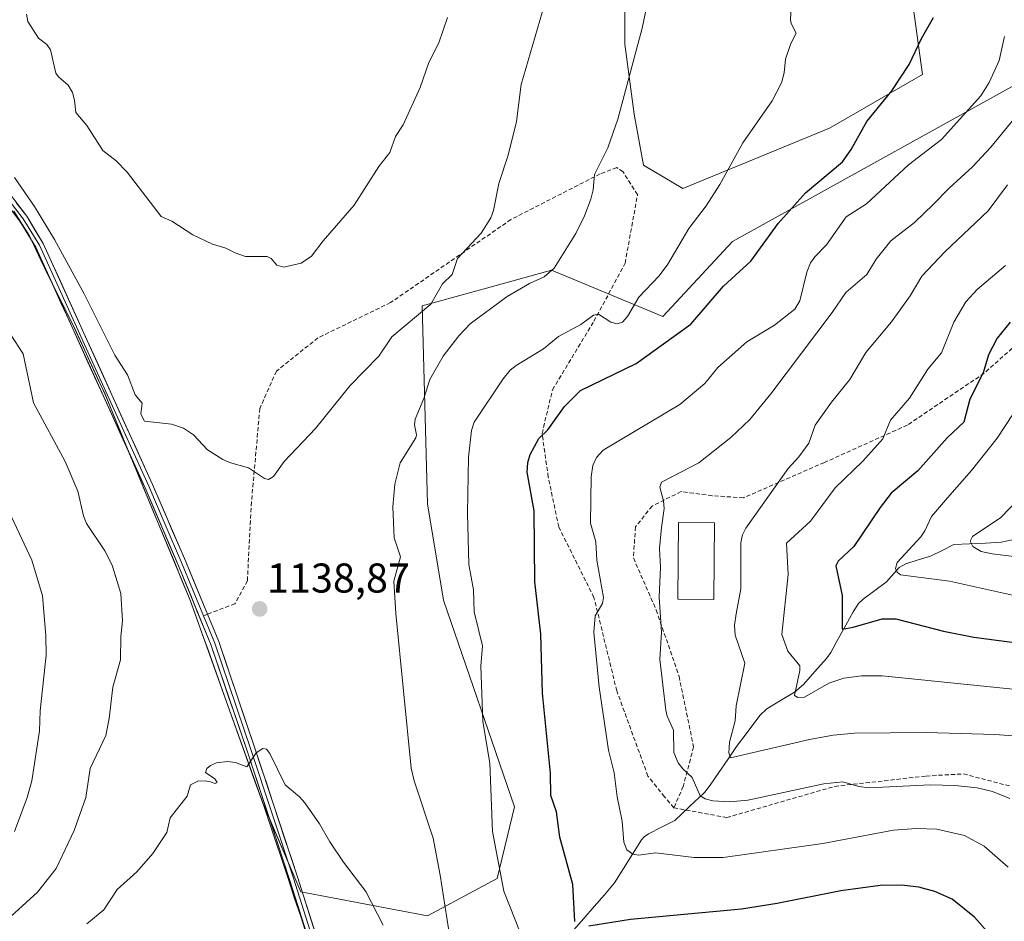
# Model space of a CAD drawing. Units: metres. Extents: x 658117 to 661592, y 4751073 to 4753465.
# Drawn here: x 658599 to 658836, y 4751642 to 4751859 of the extents above; entities that cross this region are included whole.
import ezdxf
from ezdxf.enums import TextEntityAlignment as Align

# ---------------------------------------------------------------- set-up
doc = ezdxf.new("R2010")
doc.units = ezdxf.units.M
doc.header["$MEASUREMENT"] = 0
doc.linetypes.add('TRAZOSX2', pattern=[1.5, 1, -0.5])
for name, color, linetype, lineweight in [('Arbolado forestal CxS', 92, 'Continuous', 0), ('Carátula', 7, 'Continuous', 5), ('Corriente natural lineal', 142, 'Continuous', 13), ('Curva de nivel maestra', 36, 'Continuous', 30), ('Curva de nivel normal', 36, 'Continuous', 0), ('Edificación', 1, 'Continuous', 13), ('Edificación Cxs', 1, 'Continuous', 13), ('Layer 0', 7, 'Continuous', 0), ('Municipio', 9, 'Continuous', 13), ('Municipio CxS', 142, 'Continuous', 0), ('Punto de cota en terreno', 7, 'Continuous', 0), ('Rótulo de punto de cota en terreno', 19, 'Continuous', 0), ('Senda', 19, 'TRAZOSX2', 0)]:
    doc.layers.add(name, color=color, linetype=linetype, lineweight=lineweight)
doc.styles.add('Arial', font='txt', dxfattribs={"height": 0.2})

# ---------------------------------------------------------------- blocks, each defined once
blk = doc.blocks.new('*U150')
at = {"layer": 'Arbolado forestal CxS', "color": 92, "linetype": 'Continuous', "lineweight": 0}
blk.add_polyline3d([(658597.7683, 4751812.8027, 1138.948), (658601.5381, 4751806.8929, 1138.6724), (658604.2979, 4751801.0329, 1138.7133), (658606.1179, 4751797.1929, 1138.5339), (658612.2675, 4751784.8431, 1138.4641), (658619.7371, 4751768.7133, 1138.1974), (658628.8065, 4751746.6437, 1137.9415), (658640.2559, 4751719.1539, 1138.2973), (658648.9853, 4751694.6743, 1139.2733), (658657.7147, 4751670.3147, 1140.8566), (658666.8935, 4751648.9563, 1142.4209), (658697.4145, 4751643.1197, 1135.7759), (658714.1633, 4751652.1425, 1129.6932), (658718.3645, 4751669.4151, 1127.3593), (658701.2807, 4751719.1745, 1131.5255), (658697.4163, 4751742.3769, 1132.3488), (658696.1289, 4751790.0723, 1138.0472), (658712.4785, 4751794.5551, 1134.7964), (658727.3037, 4751798.6199, 1133.4904), (658754.1039, 4751787.4939, 1125.584), (658770.8529, 4751805.5403, 1125.8261), (658849.9923, 4751849.3689, 1111.9789)], dxfattribs=at)
blk = doc.blocks.new('*U190')
at = {"layer": 'Curva de nivel normal', "color": 36, "linetype": 'Continuous', "lineweight": 0}
blk.add_polyline3d([(658837.3, 4751654.84, 1120), (658831.51, 4751659.9, 1120), (658826.78, 4751662.51, 1120), (658820.11, 4751664, 1120), (658815.22, 4751664.17, 1120), (658809.67, 4751663.77, 1120), (658792.66, 4751660.56, 1120), (658768.6, 4751657.22, 1120), (658761.61, 4751657.18, 1120), (658752.35, 4751658.32, 1120), (658748.33, 4751657.79, 1120), (658746.85, 4751657.96, 1120), (658745.41, 4751659.04, 1120), (658744.7, 4751660.85, 1120), (658744.28, 4751665.97, 1120), (658743.08, 4751671.8, 1120), (658742.37, 4751677.55, 1120), (658741.02, 4751683.04, 1120), (658738.73, 4751698.2, 1120), (658737.46, 4751711.46, 1120), (658737.79, 4751715.36, 1120), (658739.58, 4751718.36, 1120), (658739.78, 4751719.77, 1120), (658738.18, 4751728.82, 1120), (658737.94, 4751733.18, 1120), (658736.67, 4751737.73, 1120), (658736.87, 4751748.87, 1120), (658737.27, 4751751.6, 1120), (658738.09, 4751753.48, 1120), (658739.76, 4751755.31, 1120), (658758.22, 4751766.31, 1120), (658764.25, 4751771.34, 1120), (658767.36, 4751775.2, 1120), (658774.37, 4751781.38, 1120), (658780.97, 4751785.35, 1120), (658785.9, 4751789.19, 1120), (658787.08, 4751791.22, 1120), (658788.8, 4751798.13, 1120), (658789.7, 4751800.37, 1120), (658790.72, 4751801.87, 1120), (658793.51, 4751804.72, 1120), (658798.24, 4751811.48, 1120), (658803.19, 4751814.58, 1120), (658813.28, 4751823.95, 1120), (658821.23, 4751830.12, 1120), (658830.73, 4751840.64, 1120), (658832.75, 4751843.81, 1120), (658835.14, 4751849.14, 1120), (658836.43, 4751854.9, 1120)], dxfattribs=at)
blk = doc.blocks.new('*U194')
at = {"layer": 'Curva de nivel normal', "color": 36, "linetype": 'Continuous', "lineweight": 0}
blk.add_polyline3d([(658686.71, 4751640.88, 1140), (658682.59, 4751648.97, 1140), (658677.18, 4751656.06, 1140), (658673.86, 4751660.97, 1140), (658671.39, 4751665.32, 1140), (658667.87, 4751670.35, 1140), (658666.54, 4751671.83, 1140), (658663.09, 4751674.69, 1140), (658659.39, 4751682.24, 1140), (658658.6, 4751683.3, 1140), (658657.75, 4751683.42, 1140), (658656.16, 4751682.39, 1140), (658653.88, 4751679.04, 1140), (658651.14, 4751680.08, 1140), (658649.2, 4751680.3, 1140), (658646.59, 4751679.96, 1140), (658645.12, 4751679.31, 1140), (658644.26, 4751678.58, 1140), (658643.95, 4751677.64, 1140), (658646.17, 4751676.13, 1140), (658646.78, 4751675.22, 1140), (658646.29, 4751675.03, 1140), (658645.15, 4751675.4, 1140), (658643.85, 4751675.68, 1140), (658642.1, 4751675.57, 1140), (658640.35, 4751674.68, 1140), (658639.48, 4751671.93, 1140), (658635.45, 4751666.76, 1140), (658634.58, 4751663.22, 1140), (658631.27, 4751658.14, 1140), (658627.37, 4751653.72, 1140), (658622.67, 4751649.45, 1140), (658619.45, 4751644.62, 1140), (658615.38, 4751641.19, 1140)], dxfattribs=at)
blk = doc.blocks.new('*U199')
at = {"layer": 'Curva de nivel normal', "color": 36, "linetype": 'Continuous', "lineweight": 0}
blk.add_polyline3d([(658837.66, 4751671.36, 1115), (658833.53, 4751673.06, 1115), (658829.79, 4751673.99, 1115), (658824.46, 4751674.53, 1115), (658818.52, 4751674.65, 1115), (658803.81, 4751673.98, 1115), (658801.28, 4751674.25, 1115), (658797.46, 4751675.37, 1115), (658792.92, 4751674.93, 1115), (658774.54, 4751670.99, 1115), (658770.15, 4751670.63, 1115), (658766.14, 4751670.84, 1115), (658764.31, 4751671.29, 1115), (658763.09, 4751672.07, 1115), (658761.18, 4751676.47, 1115), (658758.9, 4751678.5, 1115), (658757.76, 4751679.98, 1115), (658756.74, 4751682.51, 1115), (658756.69, 4751687.89, 1115), (658755.17, 4751691.25, 1115), (658754.84, 4751692.67, 1115), (658753.35, 4751704.84, 1115), (658753.74, 4751711.48, 1115), (658753.24, 4751719.88, 1115), (658753.52, 4751727.13, 1115), (658753.33, 4751731.58, 1115), (658753.75, 4751736.69, 1115), (658754.43, 4751741.21, 1115), (658754.26, 4751743.11, 1115), (658753.41, 4751746.33, 1115), (658753.8, 4751747.59, 1115), (658762.79, 4751752.24, 1115), (658770.52, 4751758.36, 1115), (658775.08, 4751762.63, 1115), (658780.11, 4751768.83, 1115), (658794.91, 4751788.41, 1115), (658798.15, 4751793.27, 1115), (658803.26, 4751797.57, 1115), (658805.48, 4751801.25, 1115), (658809.01, 4751805.65, 1115), (658814.69, 4751810.13, 1115), (658819.24, 4751814.43, 1115), (658823.07, 4751818.37, 1115), (658828.7, 4751823.47, 1115), (658833.14, 4751828.2, 1115), (658838.95, 4751835.37, 1115)], dxfattribs=at)
blk = doc.blocks.new('*U201')
at = {"layer": 'Curva de nivel normal', "color": 36, "linetype": 'Continuous', "lineweight": 0}
blk.add_polyline3d([(658848.66, 4751696.71, 1105), (658806.97, 4751700.95, 1105), (658801.98, 4751700.97, 1105), (658797.67, 4751700.39, 1105), (658794.1, 4751699.18, 1105), (658788.24, 4751695.83, 1105), (658786.63, 4751695.71, 1105), (658785.82, 4751696.2, 1105), (658787.13, 4751702.25, 1105), (658787.11, 4751703.32, 1105), (658784.23, 4751706.91, 1105), (658782.76, 4751710.89, 1105), (658784.33, 4751725.36, 1105), (658783.93, 4751732.86, 1105), (658789.66, 4751738.2, 1105), (658795.64, 4751746.17, 1105), (658802.32, 4751752.6, 1105), (658807.07, 4751757.99, 1105), (658808.97, 4751762.54, 1105), (658813.52, 4751767.8, 1105), (658817.93, 4751774.81, 1105), (658821.22, 4751778.7, 1105), (658824.21, 4751786.08, 1105), (658827.09, 4751790.97, 1105), (658829.88, 4751794.04, 1105), (658836.62, 4751799.76, 1105)], dxfattribs=at)
blk = doc.blocks.new('*U204')
at = {"layer": 'Curva de nivel normal', "color": 36, "linetype": 'Continuous', "lineweight": 0}
for points in [[(658703.29, 4751634.95, 1135), (658700.47, 4751652.97, 1135), (658698.76, 4751661.87, 1135), (658694.16, 4751675.67, 1135), (658693.46, 4751678.71, 1135), (658689.81, 4751715.93, 1135), (658689.27, 4751723.76, 1135), (658690.91, 4751729.59, 1135), (658689.38, 4751734.14, 1135), (658689.08, 4751741.62, 1135), (658689.57, 4751747.1, 1135), (658690.79, 4751752.19, 1135), (658694.61, 4751758.22, 1135), (658694.75, 4751758.99, 1135), (658694.29, 4751761.36, 1135), (658694.45, 4751762.78, 1135), (658696.52, 4751767.7, 1135), (658697.98, 4751772.31, 1135), (658701.16, 4751777.91, 1135), (658704.98, 4751782.84, 1135), (658707.67, 4751785.69, 1135), (658716.59, 4751792.26, 1135), (658721.98, 4751795.38, 1135), (658725.48, 4751796.98, 1135), (658727.92, 4751799.08, 1135), (658733.18, 4751807.42, 1135), (658735.27, 4751811.74, 1135), (658736.78, 4751815.73, 1135), (658737.31, 4751817.94, 1135), (658737.61, 4751821.66, 1135), (658740.82, 4751828.06, 1135), (658743.25, 4751834.95, 1135), (658749.12, 4751856.86, 1135), (658752.58, 4751873.33, 1135)], [(658596.9, 4751783.31, 1135), (658600, 4751778.46, 1135), (658602.53, 4751766.68, 1135), (658610.14, 4751752.58, 1135), (658613.16, 4751745.39, 1135), (658614.54, 4751739.47, 1135), (658615.29, 4751737.58, 1135), (658619.71, 4751731.01, 1135), (658621.42, 4751727.58, 1135), (658623.55, 4751720.78, 1135), (658623.91, 4751714.2, 1135), (658623.5, 4751710.4, 1135), (658623.43, 4751704.76, 1135), (658621.6, 4751698.21, 1135), (658620.74, 4751690.63, 1135), (658619.93, 4751686.57, 1135), (658616.18, 4751678.63, 1135), (658615.07, 4751671.63, 1135), (658612.26, 4751663.68, 1135), (658607.94, 4751654.52, 1135), (658603.43, 4751648.87, 1135), (658585.12, 4751632.21, 1135)]]:
    blk.add_polyline3d(points, dxfattribs=at)
blk = doc.blocks.new('*U216')
at = {"layer": 'Curva de nivel normal', "color": 36, "linetype": 'Continuous', "lineweight": 0}
blk.add_polyline3d([(658839.6, 4751743.33, 1090), (658835.52, 4751739.09, 1090), (658828.66, 4751734.46, 1090), (658828.17, 4751733.36, 1090), (658828.76, 4751732.07, 1090), (658830.8, 4751730.86, 1090), (658833.47, 4751730.3, 1090), (658855, 4751727.68, 1090)], dxfattribs=at)
blk = doc.blocks.new('*U227')
at = {"layer": 'Curva de nivel normal', "color": 36, "linetype": 'Continuous', "lineweight": 0}
blk.add_polyline3d([(658840.47, 4751719.89, 1095), (658823.13, 4751723.71, 1095), (658811.39, 4751725.28, 1095), (658810.59, 4751725.88, 1095), (658810.11, 4751726.8, 1095), (658810.53, 4751728.24, 1095), (658816.25, 4751734.43, 1095), (658817.25, 4751735.87, 1095), (658818.83, 4751739.27, 1095), (658822.64, 4751743.82, 1095), (658828.48, 4751750.35, 1095), (658834.67, 4751758.16, 1095), (658838.47, 4751764.03, 1095)], dxfattribs=at)
blk = doc.blocks.new('*U234')
at = {"layer": 'Curva de nivel normal', "color": 36, "linetype": 'Continuous', "lineweight": 0}
for points in [[(658721.06, 4751635.65, 1130), (658715.79, 4751649.06, 1130), (658713.06, 4751663.46, 1130), (658712.41, 4751679.94, 1130), (658710.72, 4751689.96, 1130), (658710.25, 4751703.26, 1130), (658710.63, 4751708.12, 1130), (658708.65, 4751716.33, 1130), (658708.46, 4751721.66, 1130), (658707.38, 4751727.71, 1130), (658707.07, 4751740.09, 1130), (658707.32, 4751753.63, 1130), (658707.99, 4751760.03, 1130), (658708.62, 4751762.01, 1130), (658715.66, 4751772.43, 1130), (658717.36, 4751774.53, 1130), (658718.73, 4751775.67, 1130), (658725.32, 4751779.67, 1130), (658728.98, 4751782.67, 1130), (658734.37, 4751785.5, 1130), (658737.41, 4751787.82, 1130), (658738.57, 4751787.99, 1130), (658741.55, 4751786.12, 1130), (658743.14, 4751785.67, 1130), (658744.42, 4751786.06, 1130), (658745.62, 4751787.45, 1130), (658748.31, 4751792.12, 1130), (658753.22, 4751797.29, 1130), (658755.33, 4751800.07, 1130), (658760.38, 4751808.62, 1130), (658764.55, 4751814.12, 1130), (658767.83, 4751819.29, 1130), (658773.41, 4751829.29, 1130), (658780.45, 4751839.42, 1130), (658782.71, 4751843.73, 1130), (658783.32, 4751846.17, 1130), (658783.62, 4751849.43, 1130), (658784.94, 4751853.2, 1130), (658786.26, 4751855.67, 1130), (658785, 4751858.01, 1130), (658784.84, 4751858.91, 1130), (658785.31, 4751869.46, 1130)], [(658595.98, 4751741.76, 1130), (658602.06, 4751728.81, 1130), (658604.66, 4751720.21, 1130), (658605.48, 4751710.64, 1130), (658605.53, 4751705.93, 1130), (658604.08, 4751692.54, 1130), (658603.91, 4751687.71, 1130), (658602.06, 4751675.63, 1130), (658601, 4751671.65, 1130), (658597.94, 4751663.48, 1130)]]:
    blk.add_polyline3d(points, dxfattribs=at)
blk = doc.blocks.new('*U235')
at = {"layer": 'Curva de nivel normal', "color": 36, "linetype": 'Continuous', "lineweight": 0}
blk.add_polyline3d([(658837.12, 4751819.17, 1110), (658832.44, 4751812.87, 1110), (658822.07, 4751803.03, 1110), (658816.49, 4751797.16, 1110), (658813.67, 4751792.48, 1110), (658809.18, 4751786.19, 1110), (658802.99, 4751778.79, 1110), (658799.11, 4751772.33, 1110), (658794.76, 4751766.87, 1110), (658790.83, 4751761.28, 1110), (658789.3, 4751756.98, 1110), (658786.86, 4751753.65, 1110), (658784.28, 4751750.89, 1110), (658774.08, 4751736.46, 1110), (658773.31, 4751734.91, 1110), (658772.91, 4751733.03, 1110), (658772.88, 4751721.87, 1110), (658771.8, 4751715.88, 1110), (658771.36, 4751713.16, 1110), (658771.5, 4751710.75, 1110), (658773.83, 4751704, 1110), (658771.76, 4751693.69, 1110), (658771.54, 4751690.1, 1110), (658770.16, 4751684.93, 1110), (658770.04, 4751682.37, 1110), (658770.42, 4751681.18, 1110), (658789.44, 4751685.61, 1110), (658795.16, 4751686.64, 1110), (658800.28, 4751687.11, 1110), (658817.57, 4751687.32, 1110), (658834.11, 4751686.84, 1110), (658840.79, 4751686.36, 1110)], dxfattribs=at)
blk = doc.blocks.new('*U250')
at = {"layer": 'Curva de nivel maestra', "color": 36, "linetype": 'Continuous', "lineweight": 30}
blk.add_polyline3d([(658837.77, 4751786.09, 1100), (658834.66, 4751782.25, 1100), (658832.56, 4751778.2, 1100), (658831.29, 4751773.86, 1100), (658828.09, 4751767.58, 1100), (658826.59, 4751762.03, 1100), (658822.57, 4751758.27, 1100), (658815.51, 4751750.33, 1100), (658809.1, 4751744.92, 1100), (658806.44, 4751741.49, 1100), (658800.13, 4751732.06, 1100), (658796.32, 4751728.56, 1100), (658795.78, 4751727.46, 1100), (658797.32, 4751720.27, 1100), (658797.33, 4751712.21, 1100), (658799.98, 4751712.66, 1100), (658806.92, 4751714.67, 1100), (658810.19, 4751714.67, 1100), (658821.7, 4751711.72, 1100), (658829.02, 4751710.27, 1100), (658859.51, 4751706.26, 1100)], dxfattribs=at)
blk = doc.blocks.new('*U253')
at = {"layer": 'Curva de nivel maestra', "color": 36, "linetype": 'Continuous', "lineweight": 30}
for points in [[(658834.65, 4751636.64, 1125), (658829.16, 4751642.86, 1125), (658823.78, 4751647.19, 1125), (658819.65, 4751649.04, 1125), (658815.74, 4751650.04, 1125), (658811.61, 4751650.49, 1125), (658806.45, 4751650.42, 1125), (658797, 4751649.2, 1125), (658781.61, 4751646.09, 1125), (658773.09, 4751644.74, 1125), (658746.33, 4751642.22, 1125), (658736.27, 4751640.66, 1125)], [(658732.87, 4751641.79, 1125), (658732.45, 4751650.69, 1125), (658729.32, 4751662.12, 1125), (658728.52, 4751668.16, 1125), (658727.15, 4751672.1, 1125), (658727.07, 4751677.46, 1125), (658725.09, 4751696.8, 1125), (658724.72, 4751710.98, 1125), (658723.25, 4751723.55, 1125), (658723.08, 4751740.63, 1125), (658721.39, 4751749.98, 1125), (658721.61, 4751752.29, 1125), (658722.17, 4751754.23, 1125), (658724.19, 4751758.11, 1125), (658726.39, 4751760.21, 1125), (658730.41, 4751765.83, 1125), (658734.25, 4751769.61, 1125), (658747.65, 4751776.12, 1125), (658760.81, 4751785.61, 1125), (658768.7, 4751794.75, 1125), (658775.27, 4751800.78, 1125), (658781.87, 4751809.86, 1125), (658788.5, 4751817.24, 1125), (658797.42, 4751824.68, 1125), (658799.51, 4751827.66, 1125), (658803.26, 4751834.44, 1125), (658809.28, 4751841.79, 1125), (658813.44, 4751848.15, 1125), (658816.41, 4751854.44, 1125), (658819.27, 4751859.45, 1125)]]:
    blk.add_polyline3d(points, dxfattribs=at)
blk = doc.blocks.new('5PATER')
at = {"layer": 'Carátula', "linetype": 'Continuous', "lineweight": 5}
h = blk.add_hatch(color=250, dxfattribs=at)
edge = h.paths.add_edge_path()
edge.add_ellipse((0, 0.01), major_axis=(-1.33, -1.34), ratio=0.999422, start_angle=0, end_angle=360)

msp = doc.modelspace()

# ---------------------------------------------------------------- linework, layer by layer
at = {"layer": 'Arbolado forestal CxS', "color": 92, "linetype": 'Continuous', "lineweight": 0}
for points in [[(658497.4, 4751991.58, 1143.1), (658535.89, 4751964.55, 1140.51), (658585.77, 4751927.56, 1144.6), (658616.6, 4751900.65, 1147.2), (658630.61, 4751888.32, 1148.24), (658641.82, 4751879.35, 1148.94), (658673.21, 4751935.96, 1148.49), (658707.39, 4751989.77, 1144.64), (658730.37, 4751987.52, 1143.66), (658740.46, 4751979.12, 1142.95), (658748.87, 4751956.14, 1142.07), (658748.31, 4751937.64, 1139.95), (658744.94, 4751907.38, 1137.53), (658744.94, 4751879.91, 1135.92), (658744.94, 4751853.01, 1134.76), (658747.18, 4751836.2, 1133.6), (658749.43, 4751823.87, 1132.45), (658758.95, 4751818.26, 1130.4), (658794.26, 4751832.84, 1125.69), (658816.68, 4751845.73, 1122.65), (658812.76, 4751873.75, 1125.8), (658812.76, 4751891.68, 1125.26), (658812.76, 4751907.38, 1123.96), (658812.76, 4751923.87, 1121.63)], [(658497.4, 4751991.58, 1143.1), (658535.89, 4751964.55, 1140.51), (658585.77, 4751927.56, 1144.6), (658616.6, 4751900.65, 1147.2), (658630.61, 4751888.32, 1148.24), (658641.82, 4751879.35, 1148.94), (658673.21, 4751935.96, 1148.49), (658707.39, 4751989.77, 1144.64), (658730.37, 4751987.52, 1143.66), (658740.46, 4751979.12, 1142.95), (658748.87, 4751956.14, 1142.07), (658748.31, 4751937.64, 1139.95), (658744.94, 4751907.38, 1137.53), (658744.94, 4751879.91, 1135.92), (658744.94, 4751853.01, 1134.76), (658747.18, 4751836.2, 1133.6), (658749.43, 4751823.87, 1132.45), (658758.95, 4751818.26, 1130.4), (658794.26, 4751832.84, 1125.69), (658816.68, 4751845.73, 1122.65), (658812.76, 4751873.75, 1125.8), (658812.76, 4751891.68, 1125.26), (658812.76, 4751907.38, 1123.96), (658812.76, 4751923.87, 1121.63)], [(658585.77, 4751927.56, 1144.6), (658616.6, 4751900.65, 1147.2), (658630.61, 4751888.32, 1148.24), (658641.82, 4751879.35, 1148.94), (658673.21, 4751935.96, 1148.49), (658707.39, 4751989.77, 1144.64), (658730.37, 4751987.52, 1143.66), (658740.46, 4751979.12, 1142.95), (658748.87, 4751956.14, 1142.07), (658748.31, 4751937.64, 1139.95), (658744.94, 4751907.38, 1137.53), (658744.94, 4751879.91, 1135.92), (658744.94, 4751853.01, 1134.76), (658747.18, 4751836.2, 1133.6), (658749.43, 4751823.87, 1132.45), (658758.95, 4751818.26, 1130.4), (658794.26, 4751832.84, 1125.69), (658816.68, 4751845.73, 1122.65), (658812.76, 4751873.75, 1125.8), (658812.76, 4751891.68, 1125.26), (658812.76, 4751907.38, 1123.96), (658812.76, 4751923.87, 1121.63), (658831.41, 4751928, 1117.14), (658846.04, 4751933.42, 1113.54)], [(658812.76, 4751873.75, 1125.8), (658816.68, 4751845.73, 1122.65), (658794.26, 4751832.84, 1125.69), (658758.95, 4751818.26, 1130.4), (658758.95, 4751818.26, 1130.4), (658749.43, 4751823.87, 1132.45), (658747.18, 4751836.2, 1133.6), (658744.94, 4751853.01, 1134.76), (658744.94, 4751879.91, 1135.92)], [(658849.99, 4751849.37, 1111.98), (658770.85, 4751805.54, 1125.83), (658754.1, 4751787.49, 1125.58), (658727.3, 4751798.62, 1133.49), (658712.48, 4751794.56, 1134.8), (658696.13, 4751790.07, 1138.05), (658697.42, 4751742.38, 1132.35), (658701.28, 4751719.17, 1131.53), (658718.36, 4751669.42, 1127.36), (658714.16, 4751652.14, 1129.69), (658697.41, 4751643.12, 1135.78), (658697.41, 4751643.12, 1135.78), (658666.89, 4751648.96, 1142.42), (658657.71, 4751670.31, 1140.86), (658648.99, 4751694.67, 1139.27), (658640.26, 4751719.15, 1138.3), (658628.81, 4751746.64, 1137.94), (658619.74, 4751768.71, 1138.2), (658612.27, 4751784.84, 1138.46), (658606.12, 4751797.19, 1138.53), (658604.3, 4751801.03, 1138.71), (658601.54, 4751806.89, 1138.67), (658597.77, 4751812.8, 1138.95)], [(658597.77, 4751812.8, 1138.95), (658601.54, 4751806.89, 1138.67), (658604.3, 4751801.03, 1138.71), (658606.12, 4751797.19, 1138.53), (658612.27, 4751784.84, 1138.46), (658619.74, 4751768.71, 1138.2), (658628.81, 4751746.64, 1137.94), (658640.26, 4751719.15, 1138.3), (658648.99, 4751694.67, 1139.27), (658657.71, 4751670.31, 1140.86), (658666.89, 4751648.96, 1142.42), (658697.41, 4751643.12, 1135.78), (658714.16, 4751652.14, 1129.69), (658718.36, 4751669.42, 1127.36), (658701.28, 4751719.17, 1131.53), (658697.42, 4751742.38, 1132.35), (658696.13, 4751790.07, 1138.05), (658712.48, 4751794.56, 1134.8), (658727.3, 4751798.62, 1133.49), (658754.1, 4751787.49, 1125.58), (658770.85, 4751805.54, 1125.83), (658849.99, 4751849.37, 1111.98)], [(658597.77, 4751812.8, 1138.95), (658601.54, 4751806.89, 1138.67), (658604.3, 4751801.03, 1138.71), (658606.12, 4751797.19, 1138.53), (658612.27, 4751784.84, 1138.46), (658619.74, 4751768.71, 1138.2), (658628.81, 4751746.64, 1137.94), (658640.26, 4751719.15, 1138.3), (658648.99, 4751694.67, 1139.27), (658657.71, 4751670.31, 1140.86), (658666.89, 4751648.96, 1142.42), (658697.41, 4751643.12, 1135.78), (658714.16, 4751652.14, 1129.69), (658718.36, 4751669.42, 1127.36), (658701.28, 4751719.17, 1131.53), (658697.42, 4751742.38, 1132.35), (658696.13, 4751790.07, 1138.05), (658712.48, 4751794.56, 1134.8), (658727.3, 4751798.62, 1133.49), (658754.1, 4751787.49, 1125.58), (658770.85, 4751805.54, 1125.83), (658849.99, 4751849.37, 1111.98)]]:
    msp.add_polyline3d(points, dxfattribs=at)
at = {"layer": 'Corriente natural lineal', "color": 142, "linetype": 'Continuous', "lineweight": 13}
for points in [[(658810.38, 4751726.29, 1095.39), (658811, 4751727, 1095.13), (658812.63, 4751727.94, 1094.42), (658815.6, 4751728.85, 1093.18), (658818.56, 4751729.76, 1092.64), (658821.38, 4751731.15, 1091.68), (658824.2, 4751732.53, 1090.77), (658828, 4751732.72, 1089.78), (658831.81, 4751732.92, 1088.68), (658835.62, 4751733.11, 1088.07), (658838.67, 4751733.79, 1087.84)], [(658732.6, 4751639.67, 1125.21), (658735.07, 4751642.52, 1124.41), (658737.55, 4751645.38, 1123.54), (658740.02, 4751648.23, 1122.8), (658742.49, 4751651.08, 1122.09), (658744.64, 4751654.53, 1120.97), (658746.8, 4751657.99, 1119.61), (658748.95, 4751661.44, 1118.87), (658749.64, 4751662.17, 1118.59), (658750.63, 4751662.88, 1118.2), (658753.8, 4751664.51, 1117.03), (658756.96, 4751666.13, 1116.12), (658760.53, 4751669.48, 1115.25), (658764.1, 4751672.82, 1114.09), (658765.53, 4751674.58, 1113.02), (658767.63, 4751677.69, 1111.56), (658769.72, 4751680.79, 1110.6), (658771.82, 4751683.9, 1109.33), (658774.64, 4751687.63, 1108.56), (658777.45, 4751691.36, 1107.31), (658779.13, 4751692.99, 1106.59), (658782.48, 4751695, 1105.76), (658785.83, 4751697, 1104.89), (658787.98, 4751698.81, 1104.25), (658790.75, 4751701.98, 1103.06), (658793.52, 4751705.14, 1102.21), (658794.58, 4751706.57, 1101.84), (658796.37, 4751709.84, 1100.79), (658798.16, 4751713.11, 1099.98), (658799.95, 4751716.38, 1099.09), (658801.27, 4751718.39, 1098.15), (658802.35, 4751719.42, 1097.94), (658805.18, 4751721.51, 1097.32), (658808, 4751723.59, 1096.17), (658810.38, 4751726.29, 1095.39)]]:
    msp.add_polyline3d(points, dxfattribs=at)
at = {"layer": 'Curva de nivel normal', "color": 36, "linetype": 'Continuous', "lineweight": 0}
for points in [[(658597.9, 4751820.96, 1140), (658602.76, 4751813.92, 1140), (658607.54, 4751805.97, 1140), (658614.7, 4751792.93, 1140), (658622.08, 4751778.13, 1140), (658625.15, 4751773.39, 1140), (658626.98, 4751768.57, 1140), (658628.69, 4751766.58, 1140), (658628.39, 4751763.95, 1140), (658629.21, 4751762.29, 1140), (658635.7, 4751761.51, 1140), (658638.64, 4751760.58, 1140), (658641.02, 4751758.98, 1140), (658644.45, 4751755.35, 1140), (658648.14, 4751753.01, 1140), (658649.72, 4751752.3, 1140), (658654.32, 4751751.06, 1140), (658658.13, 4751748.48, 1140), (658659.11, 4751748.24, 1140), (658660.3, 4751748.93, 1140), (658662.89, 4751752.58, 1140), (658670.43, 4751760.47, 1140), (658678.78, 4751770.84, 1140), (658685.65, 4751777.91, 1140), (658688.83, 4751782.53, 1140), (658698.21, 4751790.46, 1140), (658701, 4751795.34, 1140), (658703.38, 4751797.61, 1140), (658704.61, 4751801.45, 1140), (658710.3, 4751807.53, 1140), (658712.67, 4751811.2, 1140), (658713.32, 4751812.99, 1140), (658714.62, 4751819.48, 1140), (658716.84, 4751826.3, 1140), (658718.84, 4751834.42, 1140), (658719.98, 4751843.31, 1140), (658725.59, 4751862.57, 1140)], [(658600.79, 4751860.25, 1145), (658601.17, 4751858.51, 1145), (658603.67, 4751854.47, 1145), (658605.71, 4751852.97, 1145), (658606.61, 4751851.66, 1145), (658607.9, 4751846.03, 1145), (658608.52, 4751845.16, 1145), (658610.87, 4751843.19, 1145), (658611.86, 4751841.4, 1145), (658612.4, 4751839.54, 1145), (658612.67, 4751836.62, 1145), (658615.36, 4751833.42, 1145), (658619.16, 4751827.45, 1145), (658622.44, 4751824.98, 1145), (658625.03, 4751822.2, 1145), (658633.23, 4751811.54, 1145), (658635.84, 4751810.41, 1145), (658640.87, 4751807.15, 1145), (658645.6, 4751804.86, 1145), (658648.8, 4751803.91, 1145), (658651.07, 4751802.8, 1145), (658653.6, 4751801.93, 1145), (658658.77, 4751801.92, 1145), (658659.71, 4751801.41, 1145), (658661.09, 4751799.86, 1145), (658662.84, 4751799.38, 1145), (658666.95, 4751800.31, 1145), (658669.47, 4751801.98, 1145), (658672.24, 4751805.72, 1145), (658679.77, 4751814.28, 1145), (658685.68, 4751823.62, 1145), (658688.3, 4751826.95, 1145), (658689.68, 4751830.77, 1145), (658691.51, 4751833.62, 1145), (658695.63, 4751842.57, 1145), (658697.73, 4751848.61, 1145), (658700.1, 4751853.35, 1145), (658702.21, 4751859.43, 1145)]]:
    msp.add_polyline3d(points, dxfattribs=at)
at = {"layer": 'Edificación', "color": 1, "linetype": 'Continuous', "lineweight": 13}
msp.add_polyline3d([(658766.57, 4751737.77, 1111.05), (658766.42, 4751719.29, 1111.8), (658757.68, 4751719.36, 1112.75), (658757.85, 4751737.86, 1113.58), (658766.57, 4751737.77, 1111.05)], dxfattribs=at)
at = {"layer": 'Edificación Cxs', "color": 1, "linetype": 'Continuous', "lineweight": 13}
msp.add_polyline3d([(658766.57, 4751737.77, 1111.05), (658766.42, 4751719.29, 1111.8), (658757.68, 4751719.36, 1112.75), (658757.85, 4751737.86, 1113.58), (658766.57, 4751737.77, 1111.05)], close=True, dxfattribs=at)
at = {"layer": 'Layer 0', "linetype": 'Continuous', "lineweight": 0}
for points in [[(658677.07, 4751611.1), (658664.19, 4751651.9), (658653.94, 4751682.87), (658645.23, 4751708.47), (658637.25, 4751727.83), (658629.36, 4751746.19), (658603.04, 4751804.13), (658599.2, 4751810.45), (658591.93, 4751819.93)], [(658593.49, 4751821.19), (658600.86, 4751811.59), (658604.82, 4751805.08), (658631.18, 4751746.99), (658639.09, 4751728.61), (658644.39, 4751715.77)], [(658596.35, 4751815.82), (658600.03, 4751811.02), (658603.93, 4751804.61), (658617.11, 4751775.56), (658630.27, 4751746.59), (658634.23, 4751737.4), (658638.17, 4751728.22), (658640.82, 4751721.8), (658643.45, 4751715.41)], [(658644.39, 4751715.77), (658647.11, 4751709.17), (658655.84, 4751683.51), (658666.09, 4751652.52), (658679, 4751611.63), (658683.8, 4751592.82), (658685.54, 4751588.09), (658688.59, 4751581.33), (658693.8, 4751571.46), (658704.85, 4751552.02), (658717.13, 4751527.07), (658719.91, 4751522.1)], [(658643.45, 4751715.41), (658646.17, 4751708.82), (658654.89, 4751683.19), (658660.02, 4751667.7), (658665.14, 4751652.21), (658678.04, 4751611.37), (658680.44, 4751601.96), (658682.84, 4751592.52), (658684.61, 4751587.71), (658686.17, 4751584.27), (658687.69, 4751580.89), (658692.92, 4751570.98), (658698.45, 4751561.27), (658703.97, 4751551.55), (658710.3, 4751538.67), (658712.79, 4751533.63)]]:
    msp.add_lwpolyline(points, dxfattribs=at)
for points in [[(658668.48, 4751638.3, 1142.7), (658667.05, 4751642.83, 1142.39), (658665.62, 4751647.37, 1142.26), (658664.19, 4751651.9, 1141.87), (658662.73, 4751656.32, 1141.45), (658661.26, 4751660.75, 1141.21), (658659.8, 4751665.17, 1140.91), (658658.33, 4751669.6, 1140.42), (658656.87, 4751674.02, 1140.06), (658655.4, 4751678.45, 1140.01), (658653.94, 4751682.87, 1139.71), (658652.49, 4751687.14, 1139.43), (658651.04, 4751691.4, 1139.25), (658649.59, 4751695.67, 1139.03), (658648.13, 4751699.94, 1138.81), (658646.68, 4751704.2, 1138.69), (658645.23, 4751708.47, 1138.54), (658643.63, 4751712.34, 1138.34), (658642.04, 4751716.21, 1138.21), (658640.44, 4751720.09, 1138), (658638.85, 4751723.96, 1137.84), (658637.25, 4751727.83, 1137.91), (658635.28, 4751732.42, 1137.87), (658633.31, 4751737.01, 1137.84), (658631.33, 4751741.6, 1137.9), (658629.36, 4751746.19, 1137.8), (658627.34, 4751750.65, 1137.9), (658625.31, 4751755.1, 1137.88), (658623.29, 4751759.56, 1138), (658621.26, 4751764.02, 1138.09), (658619.24, 4751768.47, 1138.06), (658617.21, 4751772.93, 1138.23), (658615.19, 4751777.39, 1138.26), (658613.16, 4751781.85, 1138.38), (658611.14, 4751786.3, 1138.45), (658609.11, 4751790.76, 1138.44), (658607.09, 4751795.22, 1138.62), (658605.06, 4751799.67, 1138.55), (658603.04, 4751804.13, 1138.67), (658601.12, 4751807.29, 1138.65), (658599.2, 4751810.45, 1138.75), (658596.78, 4751813.61, 1138.88)], [(658598.4, 4751814.79, 1138.99), (658600.86, 4751811.59, 1138.75), (658602.84, 4751808.34, 1138.93), (658604.82, 4751805.08, 1138.84), (658606.85, 4751800.61, 1138.76), (658608.88, 4751796.14, 1138.88), (658610.9, 4751791.67, 1138.46), (658612.93, 4751787.21, 1138.65), (658614.96, 4751782.74, 1138.42), (658616.99, 4751778.27, 1138.43), (658619.01, 4751773.8, 1138.24), (658621.04, 4751769.33, 1138.04), (658623.07, 4751764.86, 1138.27), (658625.1, 4751760.4, 1138.06), (658627.12, 4751755.93, 1138.01), (658629.15, 4751751.46, 1138.05), (658631.18, 4751746.99, 1137.79), (658632.76, 4751743.31, 1137.96), (658634.34, 4751739.64, 1137.86), (658635.93, 4751735.96, 1137.85), (658637.51, 4751732.29, 1138.02), (658639.09, 4751728.61, 1137.98), (658640.86, 4751724.33, 1138.08), (658642.62, 4751720.05, 1138.24), (658644.39, 4751715.77, 1138.33), (658645.75, 4751712.47, 1138.48), (658647.11, 4751709.17, 1138.6), (658648.57, 4751704.89, 1138.64), (658650.02, 4751700.62, 1138.82), (658651.48, 4751696.34, 1139.09), (658652.93, 4751692.06, 1139.22), (658654.39, 4751687.79, 1139.4), (658655.84, 4751683.51, 1139.76), (658657.3, 4751679.08, 1139.94), (658658.77, 4751674.66, 1140.01), (658660.23, 4751670.23, 1140.42), (658661.7, 4751665.8, 1140.87), (658663.16, 4751661.37, 1141.02), (658664.63, 4751656.95, 1141.4), (658666.09, 4751652.52, 1141.88), (658667.52, 4751647.98, 1142.13), (658668.96, 4751643.43, 1142.38), (658670.39, 4751638.89, 1142.77)]]:
    msp.add_polyline3d(points, dxfattribs=at)
at = {"layer": 'Municipio', "color": 9, "linetype": 'Continuous', "lineweight": 13}
msp.add_polyline3d([(658597.76, 4751812.83, 1138.84), (658599.64, 4751809.88, 1138.73), (658601.53, 4751806.92, 1138.67), (658603.06, 4751803.69, 1138.64), (658604.58, 4751800.45, 1138.54), (658606.11, 4751797.22, 1138.58), (658608.16, 4751793.11, 1138.49), (658610.21, 4751788.99, 1138.46), (658612.26, 4751784.88, 1138.5), (658614.13, 4751780.85, 1138.35), (658616, 4751776.81, 1138.27), (658617.86, 4751772.78, 1138.21), (658619.73, 4751768.75, 1138.06), (658621.55, 4751764.34, 1138.1), (658623.36, 4751759.92, 1138.02), (658625.18, 4751755.51, 1137.88), (658626.99, 4751751.09, 1137.9), (658628.81, 4751746.68, 1137.79), (658630.72, 4751742.1, 1137.84), (658632.62, 4751737.52, 1137.86), (658634.53, 4751732.94, 1137.84), (658636.44, 4751728.35, 1137.92), (658638.34, 4751723.77, 1137.77), (658640.25, 4751719.19, 1137.96), (658641.71, 4751715.11, 1138.19), (658643.16, 4751711.03, 1138.33), (658644.62, 4751706.95, 1138.52), (658646.07, 4751702.87, 1138.69), (658647.53, 4751698.79, 1138.84), (658648.98, 4751694.71, 1139.04), (658650.43, 4751690.65, 1139.24), (658651.89, 4751686.59, 1139.45), (658653.34, 4751682.53, 1139.71), (658654.8, 4751678.47, 1140), (658656.25, 4751674.41, 1140.08), (658657.71, 4751670.35, 1140.33), (658659.24, 4751665.79, 1140.84), (658660.76, 4751661.23, 1141.2), (658662.29, 4751656.67, 1141.42), (658663.81, 4751652.11, 1141.84), (658665.33, 4751647.54, 1142.26), (658666.86, 4751642.98, 1142.38), (658668.38, 4751638.42, 1142.68)], dxfattribs=at)
msp.add_polyline3d([(658597.76, 4751812.83, 1138.84), (658599.64, 4751809.88, 1138.73), (658601.53, 4751806.92, 1138.67), (658603.06, 4751803.69, 1138.64), (658604.58, 4751800.45, 1138.54), (658606.11, 4751797.22, 1138.58), (658608.16, 4751793.11, 1138.49), (658610.21, 4751788.99, 1138.46), (658612.26, 4751784.88, 1138.5), (658614.13, 4751780.85, 1138.35), (658616, 4751776.81, 1138.27), (658617.86, 4751772.78, 1138.21), (658619.73, 4751768.75, 1138.06), (658621.55, 4751764.34, 1138.1), (658623.36, 4751759.92, 1138.02), (658625.18, 4751755.51, 1137.88), (658626.99, 4751751.09, 1137.9), (658628.81, 4751746.68, 1137.79), (658630.72, 4751742.1, 1137.84), (658632.62, 4751737.52, 1137.86), (658634.53, 4751732.94, 1137.84), (658636.44, 4751728.35, 1137.92), (658638.34, 4751723.77, 1137.77), (658640.25, 4751719.19, 1137.96), (658641.71, 4751715.11, 1138.19), (658643.16, 4751711.03, 1138.33), (658644.62, 4751706.95, 1138.52), (658646.07, 4751702.87, 1138.69), (658647.53, 4751698.79, 1138.84), (658648.98, 4751694.71, 1139.04), (658650.43, 4751690.65, 1139.24), (658651.89, 4751686.59, 1139.45), (658653.34, 4751682.53, 1139.71), (658654.8, 4751678.47, 1140), (658656.25, 4751674.41, 1140.08), (658657.71, 4751670.35, 1140.33), (658659.24, 4751665.79, 1140.84), (658660.76, 4751661.23, 1141.2), (658662.29, 4751656.67, 1141.42), (658663.81, 4751652.11, 1141.84), (658665.33, 4751647.54, 1142.26), (658666.86, 4751642.98, 1142.38), (658668.38, 4751638.42, 1142.68)], dxfattribs=at)
at = {"layer": 'Municipio CxS', "color": 142, "linetype": 'Continuous', "lineweight": 0}
for points in [[(658668.38, 4751638.42, 1142.68), (658666.86, 4751642.98, 1142.38), (658665.33, 4751647.54, 1142.26), (658663.81, 4751652.11, 1141.84), (658662.29, 4751656.67, 1141.42), (658660.76, 4751661.23, 1141.2), (658659.24, 4751665.79, 1140.84), (658657.71, 4751670.35, 1140.33), (658656.25, 4751674.41, 1140.08), (658654.8, 4751678.47, 1140), (658653.34, 4751682.53, 1139.71), (658651.89, 4751686.59, 1139.45), (658650.43, 4751690.65, 1139.24), (658648.98, 4751694.71, 1139.04), (658647.53, 4751698.79, 1138.84), (658646.07, 4751702.87, 1138.69), (658644.62, 4751706.95, 1138.52), (658643.16, 4751711.03, 1138.33), (658641.71, 4751715.11, 1138.19), (658640.25, 4751719.19, 1137.96), (658638.34, 4751723.77, 1137.77), (658636.44, 4751728.35, 1137.92), (658634.53, 4751732.94, 1137.84), (658632.62, 4751737.52, 1137.86), (658630.72, 4751742.1, 1137.84), (658628.81, 4751746.68, 1137.79), (658626.99, 4751751.09, 1137.9), (658625.18, 4751755.51, 1137.88), (658623.36, 4751759.92, 1138.02), (658621.55, 4751764.34, 1138.1), (658619.73, 4751768.75, 1138.06), (658617.86, 4751772.78, 1138.21), (658616, 4751776.81, 1138.27), (658614.13, 4751780.85, 1138.35), (658612.26, 4751784.88, 1138.5), (658610.21, 4751788.99, 1138.46), (658608.16, 4751793.11, 1138.49), (658606.11, 4751797.22, 1138.58), (658604.58, 4751800.45, 1138.54), (658603.06, 4751803.69, 1138.64), (658601.53, 4751806.92, 1138.67), (658599.64, 4751809.88, 1138.73), (658597.76, 4751812.83, 1138.84)], [(658597.76, 4751812.83, 1138.84), (658599.64, 4751809.88, 1138.73), (658601.53, 4751806.92, 1138.67), (658603.06, 4751803.69, 1138.64), (658604.58, 4751800.45, 1138.54), (658606.11, 4751797.22, 1138.58), (658608.16, 4751793.11, 1138.49), (658610.21, 4751788.99, 1138.46), (658612.26, 4751784.88, 1138.5), (658614.13, 4751780.85, 1138.35), (658616, 4751776.81, 1138.27), (658617.86, 4751772.78, 1138.21), (658619.73, 4751768.75, 1138.06), (658621.55, 4751764.34, 1138.1), (658623.36, 4751759.92, 1138.02), (658625.18, 4751755.51, 1137.88), (658626.99, 4751751.09, 1137.9), (658628.81, 4751746.68, 1137.79), (658630.72, 4751742.1, 1137.84), (658632.62, 4751737.52, 1137.86), (658634.53, 4751732.94, 1137.84), (658636.44, 4751728.35, 1137.92), (658638.34, 4751723.77, 1137.77), (658640.25, 4751719.19, 1137.96), (658641.71, 4751715.11, 1138.19), (658643.16, 4751711.03, 1138.33), (658644.62, 4751706.95, 1138.52), (658646.07, 4751702.87, 1138.69), (658647.53, 4751698.79, 1138.84), (658648.98, 4751694.71, 1139.04), (658650.43, 4751690.65, 1139.24), (658651.89, 4751686.59, 1139.45), (658653.34, 4751682.53, 1139.71), (658654.8, 4751678.47, 1140), (658656.25, 4751674.41, 1140.08), (658657.71, 4751670.35, 1140.33), (658659.24, 4751665.79, 1140.84), (658660.76, 4751661.23, 1141.2), (658662.29, 4751656.67, 1141.42), (658663.81, 4751652.11, 1141.84), (658665.33, 4751647.54, 1142.26), (658666.86, 4751642.98, 1142.38), (658668.38, 4751638.42, 1142.68)]]:
    msp.add_polyline3d(points, dxfattribs=at)
at = {"layer": 'Senda', "color": 19, "linetype": 'TRAZOSX2', "lineweight": 0}
for points in [[(658756.75, 4751669.15), (658754.51, 4751671.81), (658750.51, 4751676.81), (658743.01, 4751697.31), (658737.51, 4751719.81), (658729.01, 4751736.81), (658726.51, 4751748.81), (658725.01, 4751759.31), (658727.51, 4751769.81), (658737.51, 4751786.31), (658745.01, 4751800.31), (658748.01, 4751816.81), (658744.51, 4751822.31), (658743.01, 4751823.31), (658739.01, 4751821.81), (658717.51, 4751810.81), (658688.51, 4751790.81), (658671.01, 4751782.31), (658661.01, 4751774.31), (658657.01, 4751765.31), (658655.01, 4751742.81), (658654.01, 4751723.81), (658651.01, 4751718.31), (658644.39, 4751715.77)], [(658840.51, 4751781.81), (658831.51, 4751773.81), (658813.01, 4751761.31), (658793.01, 4751752.31), (658773.51, 4751743.81), (658766.01, 4751744.31), (658758.51, 4751745.31), (658751.51, 4751741.81), (658747.51, 4751736.81), (658747.01, 4751729.31), (658752.51, 4751716.81), (658758.01, 4751700.81), (658761.51, 4751683.81), (658759.01, 4751674.31), (658756.75, 4751669.15)], [(658644.39, 4751715.77), (658643.45, 4751715.41)], [(658756.75, 4751669.15), (658769.51, 4751666.81), (658795.51, 4751674.31), (658817.51, 4751676.81), (658826.51, 4751677.31), (658838.01, 4751674.31)]]:
    msp.add_lwpolyline(points, dxfattribs=at)

# ---------------------------------------------------------------- block references
at = {"layer": 'Arbolado forestal CxS', "color": 92, "linetype": 'Continuous', "lineweight": 0}
msp.add_blockref('*U150', (0, 0), dxfattribs=at)
at = {"layer": 'Curva de nivel maestra', "color": 36, "linetype": 'Continuous', "lineweight": 30}
for name in ['*U250', '*U253']:
    msp.add_blockref(name, (0, 0), dxfattribs=at)
at = {"layer": 'Curva de nivel normal', "color": 36, "linetype": 'Continuous', "lineweight": 0}
for name in ['*U216', '*U227', '*U201', '*U235', '*U199', '*U190', '*U234', '*U204', '*U194']:
    msp.add_blockref(name, (0, 0), dxfattribs=at)
at = {"layer": 'Punto de cota en terreno', "linetype": 'Continuous', "lineweight": 0}
msp.add_blockref('5PATER', (658656.97, 4751717.04, 1138.87), dxfattribs=at)

# ---------------------------------------------------------------- texts
at = {"layer": 'Rótulo de punto de cota en terreno', "color": 19, "linetype": 'Continuous', "lineweight": 0, "style": 'Arial'}
msp.add_text('1138,87', height=7, dxfattribs=at).set_placement((658658.73, 4751718.8), align=Align.BOTTOM_LEFT)

doc.saveas('drawing.dxf')
